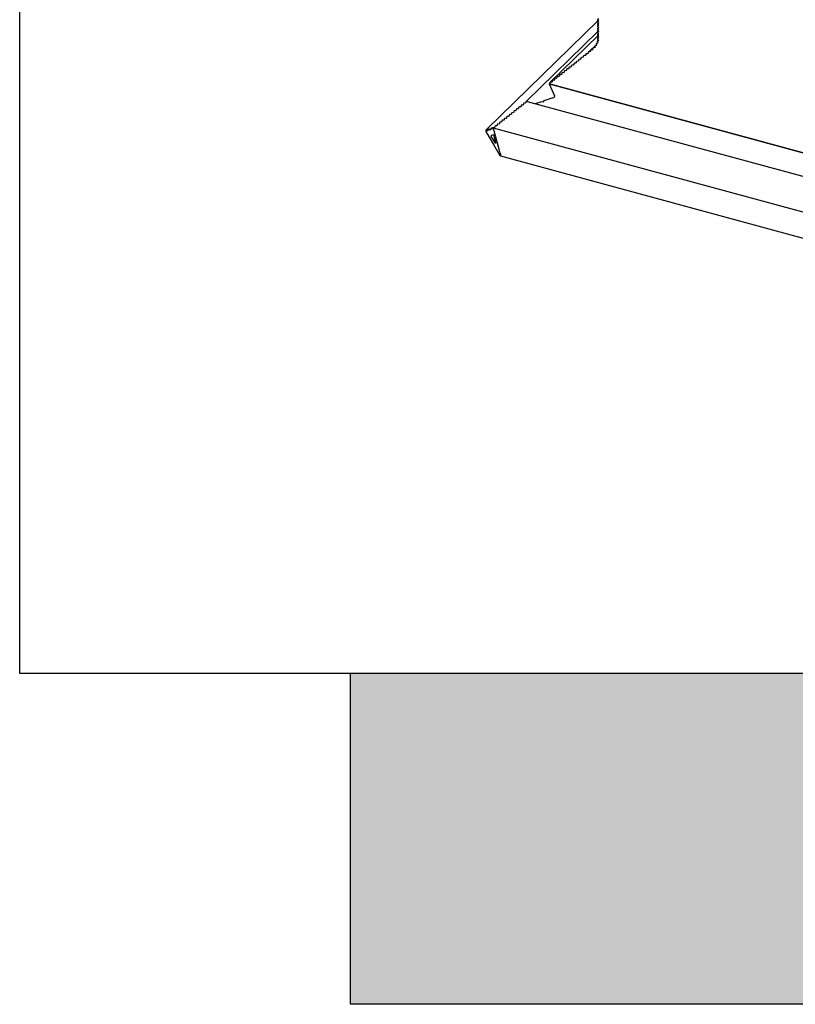
# Model space of a CAD drawing. Extents: x 2061 to 4398, y 4783 to 6183.
# Drawn here: x 4208 to 4224, y 5956 to 5977 of the extents above; entities that cross this region are included whole.
import ezdxf

# ---------------------------------------------------------------- set-up
doc = ezdxf.new("R2010")
doc.units = 0
doc.header["$LTSCALE"] = 10
doc.layers.add('VELUX_INFO', color=7, linetype='CONTINUOUS')

msp = doc.modelspace()

# ---------------------------------------------------------------- hatches: boundary and pattern name
at = {"layer": 'VELUX_INFO'}
msp.add_hatch(color=7, dxfattribs=at).paths.add_polyline_path([(4332.728, 5962.7), (4214.728, 5962.7), (4214.728, 5955.7), (4339.728, 5955.7), (4339.728, 6000.7), (4332.728, 6000.7)])

# ---------------------------------------------------------------- linework, layer by layer
at = {"layer": 'VELUX_INFO', "color": 1}
for p, q in [((4219.978, 5976.55), (4219.956, 5976.528)), ((4219.957, 5976.516), (4219.975, 5976.507)), ((4219.957, 5976.516), (4219.975, 5976.507)), ((4219.966, 5976.512), (4217.595, 5974.198)), ((4219.978, 5976.504), (4219.956, 5976.483)), ((4219.978, 5976.459), (4219.956, 5976.437)), ((4219.978, 5976.413), (4219.956, 5976.392)), ((4219.978, 5976.368), (4219.956, 5976.346)), ((4219.978, 5976.322), (4219.956, 5976.301)), ((4219.957, 5976.484), (4219.978, 5976.504)), ((4219.975, 5976.498), (4219.957, 5976.484)), ((4219.975, 5976.498), (4219.957, 5976.484)), ((4219.957, 5976.47), (4219.975, 5976.462)), ((4219.957, 5976.47), (4219.975, 5976.462)), ((4219.957, 5976.438), (4219.978, 5976.459)), ((4219.975, 5976.453), (4219.957, 5976.438)), ((4219.975, 5976.453), (4219.957, 5976.438)), ((4219.957, 5976.425), (4219.975, 5976.416)), ((4219.957, 5976.425), (4219.975, 5976.416)), ((4219.957, 5976.393), (4219.978, 5976.413)), ((4219.975, 5976.407), (4219.957, 5976.393)), ((4219.975, 5976.407), (4219.957, 5976.393)), ((4219.957, 5976.379), (4219.975, 5976.371)), ((4219.957, 5976.379), (4219.975, 5976.371)), ((4219.957, 5976.347), (4219.978, 5976.368)), ((4219.975, 5976.362), (4219.957, 5976.347)), ((4219.975, 5976.362), (4219.957, 5976.347)), ((4219.957, 5976.334), (4219.975, 5976.325)), ((4219.957, 5976.334), (4219.975, 5976.325)), ((4219.957, 5976.302), (4219.978, 5976.322)), ((4219.975, 5976.316), (4219.957, 5976.302)), ((4219.975, 5976.316), (4219.957, 5976.302)), ((4219.975, 5976.498), (4219.977, 5976.5)), ((4219.975, 5976.453), (4219.977, 5976.454)), ((4219.975, 5976.407), (4219.977, 5976.409)), ((4219.975, 5976.362), (4219.977, 5976.363)), ((4219.975, 5976.316), (4219.977, 5976.318)), ((4218.437, 5974.794), (4219.965, 5976.285)), ((4219.965, 5976.194), (4218.946, 5975.2)), ((4219.953, 5976.113), (4219.952, 5976.112)), ((4219.953, 5976.113), (4219.952, 5976.112)), ((4219.953, 5976.113), (4219.952, 5976.112)), ((4219.952, 5976.112), (4219.952, 5976.112)), ((4219.952, 5976.112), (4219.954, 5976.112)), ((4219.952, 5976.112), (4219.952, 5976.112)), ((4219.978, 5976.277), (4219.956, 5976.255)), ((4219.978, 5976.231), (4219.956, 5976.21)), ((4219.978, 5976.186), (4219.956, 5976.164)), ((4219.978, 5976.14), (4219.956, 5976.119)), ((4219.957, 5976.288), (4219.975, 5976.28)), ((4219.957, 5976.288), (4219.975, 5976.28)), ((4219.957, 5976.256), (4219.978, 5976.277)), ((4219.975, 5976.271), (4219.957, 5976.256)), ((4219.975, 5976.271), (4219.957, 5976.256)), ((4219.957, 5976.243), (4219.975, 5976.234)), ((4219.957, 5976.243), (4219.975, 5976.234)), ((4219.957, 5976.211), (4219.978, 5976.231)), ((4219.975, 5976.225), (4219.957, 5976.211)), ((4219.975, 5976.225), (4219.957, 5976.211)), ((4219.957, 5976.197), (4219.975, 5976.189)), ((4219.957, 5976.197), (4219.975, 5976.189)), ((4219.957, 5976.166), (4219.978, 5976.186)), ((4219.975, 5976.18), (4219.957, 5976.166)), ((4219.975, 5976.18), (4219.957, 5976.166)), ((4219.957, 5976.152), (4219.975, 5976.143)), ((4219.957, 5976.152), (4219.975, 5976.143)), ((4219.957, 5976.12), (4219.978, 5976.14)), ((4219.975, 5976.134), (4219.957, 5976.12)), ((4219.975, 5976.134), (4219.957, 5976.12)), ((4219.957, 5976.106), (4219.973, 5976.096)), ((4219.957, 5976.106), (4219.973, 5976.096)), ((4219.975, 5976.271), (4219.977, 5976.272)), ((4219.975, 5976.225), (4219.977, 5976.227)), ((4219.975, 5976.18), (4219.977, 5976.181)), ((4219.975, 5976.134), (4219.977, 5976.136)), ((4219.893, 5975.972), (4219.805, 5975.887)), ((4219.811, 5975.885), (4219.854, 5975.928)), ((4219.821, 5975.889), (4219.857, 5975.925)), ((4219.846, 5975.894), (4219.821, 5975.889)), ((4219.846, 5975.894), (4219.821, 5975.889)), ((4219.846, 5975.894), (4219.855, 5975.904)), ((4219.897, 5975.971), (4219.853, 5975.928)), ((4219.859, 5975.927), (4219.853, 5975.928)), ((4219.853, 5975.928), (4219.858, 5975.926)), ((4219.853, 5975.928), (4219.858, 5975.926)), ((4219.859, 5975.927), (4219.853, 5975.928)), ((4219.854, 5975.918), (4219.855, 5975.903)), ((4219.854, 5975.918), (4219.855, 5975.903)), ((4219.858, 5975.926), (4219.857, 5975.925)), ((4219.896, 5975.963), (4219.859, 5975.927)), ((4219.868, 5975.932), (4219.897, 5975.96)), ((4219.893, 5975.94), (4219.868, 5975.932)), ((4219.893, 5975.94), (4219.868, 5975.932)), ((4219.898, 5975.972), (4219.892, 5975.972)), ((4219.898, 5975.972), (4219.892, 5975.972)), ((4219.893, 5975.94), (4219.901, 5975.947)), ((4219.896, 5975.963), (4219.901, 5975.948)), ((4219.896, 5975.963), (4219.901, 5975.948)), ((4219.93, 5975.988), (4219.907, 5975.978)), ((4219.93, 5975.988), (4219.907, 5975.978)), ((4219.927, 5976.01), (4219.936, 5975.997)), ((4219.927, 5976.01), (4219.936, 5975.997)), ((4219.93, 5975.988), (4219.937, 5975.994)), ((4219.957, 5976.037), (4219.935, 5976.025)), ((4219.957, 5976.037), (4219.935, 5976.025)), ((4219.974, 5976.096), (4219.943, 5976.066)), ((4219.943, 5976.065), (4219.943, 5976.066)), ((4219.946, 5976.066), (4219.943, 5976.066)), ((4219.943, 5976.065), (4219.943, 5976.066)), ((4219.946, 5976.066), (4219.943, 5976.066)), ((4219.948, 5976.058), (4219.96, 5976.046)), ((4219.948, 5976.058), (4219.96, 5976.046)), ((4219.974, 5976.095), (4219.95, 5976.071)), ((4219.952, 5976.073), (4219.974, 5976.095)), ((4219.972, 5976.087), (4219.952, 5976.073)), ((4219.972, 5976.087), (4219.952, 5976.073)), ((4219.957, 5976.037), (4219.961, 5976.041)), ((4219.972, 5976.087), (4219.974, 5976.089)), ((4219.592, 5975.692), (4219.566, 5975.688)), ((4219.592, 5975.692), (4219.566, 5975.688)), ((4219.592, 5975.692), (4219.602, 5975.702)), ((4219.602, 5975.716), (4219.602, 5975.7)), ((4219.602, 5975.716), (4219.602, 5975.7)), ((4219.642, 5975.733), (4219.617, 5975.728)), ((4219.642, 5975.733), (4219.617, 5975.728)), ((4219.642, 5975.733), (4219.652, 5975.742)), ((4219.652, 5975.757), (4219.652, 5975.741)), ((4219.652, 5975.757), (4219.652, 5975.741)), ((4219.693, 5975.773), (4219.668, 5975.769)), ((4219.693, 5975.773), (4219.668, 5975.769)), ((4219.693, 5975.773), (4219.703, 5975.783)), ((4219.703, 5975.797), (4219.703, 5975.781)), ((4219.703, 5975.797), (4219.703, 5975.781)), ((4219.744, 5975.813), (4219.718, 5975.809)), ((4219.744, 5975.813), (4219.718, 5975.809)), ((4219.744, 5975.813), (4219.754, 5975.823)), ((4219.754, 5975.837), (4219.754, 5975.821)), ((4219.754, 5975.837), (4219.754, 5975.821)), ((4219.769, 5975.849), (4219.807, 5975.886)), ((4219.794, 5975.853), (4219.769, 5975.849)), ((4219.794, 5975.853), (4219.769, 5975.849)), ((4219.794, 5975.853), (4219.804, 5975.863)), ((4219.804, 5975.877), (4219.804, 5975.861)), ((4219.804, 5975.877), (4219.804, 5975.861)), ((4219.805, 5975.887), (4219.809, 5975.885)), ((4219.805, 5975.887), (4219.809, 5975.885)), ((4219.809, 5975.885), (4219.808, 5975.884)), ((4219.298, 5975.475), (4219.298, 5975.459)), ((4219.298, 5975.475), (4219.298, 5975.459)), ((4219.338, 5975.491), (4219.313, 5975.487)), ((4219.338, 5975.491), (4219.313, 5975.487)), ((4219.338, 5975.491), (4219.348, 5975.501)), ((4219.348, 5975.515), (4219.348, 5975.499)), ((4219.348, 5975.515), (4219.348, 5975.499)), ((4219.389, 5975.531), (4219.364, 5975.527)), ((4219.389, 5975.531), (4219.364, 5975.527)), ((4219.389, 5975.531), (4219.399, 5975.541)), ((4219.399, 5975.556), (4219.399, 5975.54)), ((4219.399, 5975.556), (4219.399, 5975.54)), ((4219.44, 5975.572), (4219.414, 5975.568)), ((4219.44, 5975.572), (4219.414, 5975.568)), ((4219.44, 5975.572), (4219.45, 5975.582)), ((4219.45, 5975.596), (4219.45, 5975.58)), ((4219.45, 5975.596), (4219.45, 5975.58)), ((4219.49, 5975.612), (4219.465, 5975.608)), ((4219.49, 5975.612), (4219.465, 5975.608)), ((4219.49, 5975.612), (4219.5, 5975.622)), ((4219.5, 5975.636), (4219.5, 5975.62)), ((4219.5, 5975.636), (4219.5, 5975.62)), ((4219.541, 5975.652), (4219.516, 5975.648)), ((4219.541, 5975.652), (4219.516, 5975.648)), ((4219.541, 5975.652), (4219.551, 5975.662)), ((4219.551, 5975.676), (4219.551, 5975.66)), ((4219.551, 5975.676), (4219.551, 5975.66)), ((4219.044, 5975.274), (4219.044, 5975.258)), ((4219.044, 5975.274), (4219.044, 5975.258)), ((4219.085, 5975.29), (4219.06, 5975.286)), ((4219.085, 5975.29), (4219.06, 5975.286)), ((4219.085, 5975.29), (4219.095, 5975.3)), ((4219.095, 5975.314), (4219.095, 5975.298)), ((4219.095, 5975.314), (4219.095, 5975.298)), ((4219.136, 5975.33), (4219.11, 5975.326)), ((4219.136, 5975.33), (4219.11, 5975.326)), ((4219.136, 5975.33), (4219.146, 5975.34)), ((4219.146, 5975.355), (4219.146, 5975.338)), ((4219.146, 5975.355), (4219.146, 5975.338)), ((4219.186, 5975.371), (4219.161, 5975.367)), ((4219.186, 5975.371), (4219.161, 5975.367)), ((4219.186, 5975.371), (4219.196, 5975.381)), ((4219.196, 5975.395), (4219.196, 5975.379)), ((4219.196, 5975.395), (4219.196, 5975.379)), ((4219.237, 5975.411), (4219.212, 5975.407)), ((4219.237, 5975.411), (4219.212, 5975.407)), ((4219.237, 5975.411), (4219.247, 5975.421)), ((4219.247, 5975.435), (4219.247, 5975.419)), ((4219.247, 5975.435), (4219.247, 5975.419)), ((4219.288, 5975.451), (4219.262, 5975.447)), ((4219.288, 5975.451), (4219.262, 5975.447)), ((4219.288, 5975.451), (4219.298, 5975.461)), ((4218.943, 5975.18), (4218.932, 5975.169)), ((4218.933, 5975.17), (4218.932, 5975.169)), ((4218.933, 5975.17), (4218.932, 5975.169)), ((4218.932, 5975.169), (4255.855, 5965.135)), ((4218.932, 5975.169), (4219.046, 5974.919)), ((4218.932, 5975.169), (4219.046, 5974.919)), ((4218.933, 5975.17), (4218.943, 5975.179)), ((4255.855, 5965.135), (4218.933, 5975.17)), ((4218.943, 5975.194), (4218.943, 5975.178)), ((4218.943, 5975.194), (4218.943, 5975.178)), ((4218.984, 5975.21), (4218.958, 5975.206)), ((4218.984, 5975.21), (4218.958, 5975.206)), ((4218.984, 5975.21), (4218.994, 5975.22)), ((4218.994, 5975.234), (4218.994, 5975.218)), ((4218.994, 5975.234), (4218.994, 5975.218)), ((4219.034, 5975.25), (4219.009, 5975.246)), ((4219.034, 5975.25), (4219.009, 5975.246)), ((4219.034, 5975.25), (4219.044, 5975.26)), ((4219.01, 5974.874), (4218.814, 5974.81)), ((4219.01, 5974.874), (4218.814, 5974.81)), ((4218.274, 5974.647), (4218.249, 5974.643)), ((4218.274, 5974.647), (4218.249, 5974.643)), ((4218.284, 5974.671), (4218.284, 5974.655)), ((4218.284, 5974.671), (4218.284, 5974.655)), ((4218.325, 5974.687), (4218.3, 5974.683)), ((4218.325, 5974.687), (4218.3, 5974.683)), ((4218.335, 5974.711), (4218.335, 5974.695)), ((4218.335, 5974.711), (4218.335, 5974.695)), ((4218.376, 5974.727), (4218.35, 5974.723)), ((4218.376, 5974.727), (4218.35, 5974.723)), ((4218.386, 5974.751), (4218.386, 5974.735)), ((4218.386, 5974.751), (4218.386, 5974.735)), ((4218.426, 5974.767), (4218.401, 5974.763)), ((4218.426, 5974.767), (4218.401, 5974.763)), ((4218.436, 5974.792), (4218.436, 5974.775)), ((4218.436, 5974.792), (4218.436, 5974.775)), ((4255.998, 5964.594), (4218.47, 5974.794)), ((4218.765, 5974.793), (4218.632, 5974.75)), ((4218.765, 5974.793), (4218.632, 5974.75)), ((4218.796, 5974.787), (4218.765, 5974.793)), ((4218.796, 5974.787), (4218.765, 5974.793)), ((4218.814, 5974.81), (4218.796, 5974.787)), ((4218.814, 5974.81), (4218.796, 5974.787)), ((4218.021, 5974.446), (4217.996, 5974.442)), ((4218.021, 5974.446), (4217.996, 5974.442)), ((4218.031, 5974.47), (4218.031, 5974.454)), ((4218.031, 5974.47), (4218.031, 5974.454)), ((4218.072, 5974.486), (4218.046, 5974.482)), ((4218.072, 5974.486), (4218.046, 5974.482)), ((4218.082, 5974.51), (4218.082, 5974.494)), ((4218.082, 5974.51), (4218.082, 5974.494)), ((4218.122, 5974.526), (4218.097, 5974.522)), ((4218.122, 5974.526), (4218.097, 5974.522)), ((4218.132, 5974.55), (4218.132, 5974.534)), ((4218.132, 5974.55), (4218.132, 5974.534)), ((4218.173, 5974.566), (4218.148, 5974.562)), ((4218.173, 5974.566), (4218.148, 5974.562)), ((4218.183, 5974.59), (4218.183, 5974.574)), ((4218.183, 5974.59), (4218.183, 5974.574)), ((4218.224, 5974.607), (4218.198, 5974.603)), ((4218.224, 5974.607), (4218.198, 5974.603)), ((4218.234, 5974.631), (4218.234, 5974.615)), ((4218.234, 5974.631), (4218.234, 5974.615)), ((4217.695, 5974.225), (4217.695, 5974.209)), ((4217.708, 5974.214), (4217.7, 5974.227)), ((4217.711, 5974.231), (4217.711, 5974.215)), ((4217.723, 5974.22), (4217.715, 5974.233)), ((4217.726, 5974.237), (4217.726, 5974.221)), ((4217.739, 5974.226), (4217.731, 5974.239)), ((4217.742, 5974.243), (4217.742, 5974.227)), ((4217.749, 5974.242), (4217.747, 5974.245)), ((4217.768, 5974.245), (4217.749, 5974.242)), ((4217.768, 5974.245), (4217.749, 5974.242)), ((4217.751, 5974.238), (4217.749, 5974.242)), ((4256.214, 5963.785), (4217.751, 5974.238)), ((4217.778, 5974.269), (4217.778, 5974.253)), ((4217.778, 5974.269), (4217.778, 5974.253)), ((4217.818, 5974.285), (4217.793, 5974.281)), ((4217.818, 5974.285), (4217.793, 5974.281)), ((4217.828, 5974.309), (4217.828, 5974.293)), ((4217.828, 5974.309), (4217.828, 5974.293)), ((4217.869, 5974.325), (4217.844, 5974.321)), ((4217.869, 5974.325), (4217.844, 5974.321)), ((4217.879, 5974.349), (4217.879, 5974.333)), ((4217.879, 5974.349), (4217.879, 5974.333)), ((4217.92, 5974.365), (4217.894, 5974.361)), ((4217.92, 5974.365), (4217.894, 5974.361)), ((4217.93, 5974.389), (4217.93, 5974.373)), ((4217.93, 5974.389), (4217.93, 5974.373)), ((4217.97, 5974.406), (4217.945, 5974.402)), ((4217.97, 5974.406), (4217.945, 5974.402)), ((4217.97, 5974.406), (4217.98, 5974.415)), ((4217.98, 5974.43), (4217.98, 5974.414)), ((4217.98, 5974.43), (4217.98, 5974.414)), ((4217.597, 5974.199), (4217.6, 5974.201)), ((4217.602, 5974.193), (4217.6, 5974.201)), ((4217.614, 5974.177), (4217.606, 5974.191)), ((4217.608, 5974.126), (4217.749, 5973.891)), ((4217.617, 5974.195), (4217.617, 5974.179)), ((4217.629, 5974.184), (4217.621, 5974.197)), ((4217.632, 5974.201), (4217.632, 5974.185)), ((4217.645, 5974.19), (4217.637, 5974.203)), ((4217.648, 5974.207), (4217.648, 5974.191)), ((4217.661, 5974.196), (4217.653, 5974.209)), ((4217.664, 5974.213), (4217.664, 5974.197)), ((4217.676, 5974.202), (4217.668, 5974.215)), ((4217.679, 5974.219), (4217.679, 5974.203)), ((4217.692, 5974.208), (4217.684, 5974.221)), ((4217.702, 5974.081), (4217.749, 5974.099)), ((4217.749, 5973.987), (4217.706, 5974.059)), ((4217.749, 5974.099), (4217.795, 5973.927)), ((4217.755, 5974.205), (4217.755, 5974.221)), ((4217.766, 5974.18), (4217.759, 5974.193)), ((4217.771, 5974.147), (4217.771, 5974.163)), ((4217.782, 5974.122), (4217.774, 5974.135)), ((4217.787, 5974.088), (4217.787, 5974.104)), ((4217.798, 5974.064), (4217.79, 5974.077)), ((4217.802, 5974.03), (4217.802, 5974.046)), ((4217.813, 5974.005), (4217.805, 5974.018)), ((4217.792, 5973.916), (4217.749, 5973.987)), ((4217.749, 5973.891), (4217.89, 5973.656)), ((4217.796, 5973.915), (4217.792, 5973.916)), ((4217.818, 5973.972), (4217.818, 5973.988)), ((4217.829, 5973.947), (4217.821, 5973.96)), ((4217.834, 5973.914), (4217.834, 5973.93)), ((4217.845, 5973.889), (4217.837, 5973.902)), ((4217.849, 5973.855), (4217.849, 5973.871)), ((4217.86, 5973.831), (4217.852, 5973.844)), ((4217.865, 5973.797), (4217.865, 5973.813)), ((4217.876, 5973.772), (4217.868, 5973.786)), ((4217.881, 5973.739), (4217.881, 5973.755)), ((4217.892, 5973.714), (4217.884, 5973.727)), ((4217.897, 5973.707), (4217.895, 5973.706)), ((4217.897, 5973.707), (4217.901, 5973.693)), ((4217.898, 5973.647), (4255.736, 5963.363))]:
    msp.add_line(p, q, dxfattribs=at)
at = {"layer": 'VELUX_INFO', "color": 7}
msp.add_lwpolyline([(4207.728, 6007.7), (4332.728, 6007.7), (4332.728, 5962.7), (4207.728, 5962.7)], close=True, dxfattribs=at)
msp.add_lwpolyline([(4332.728, 6000.7), (4339.728, 6000.7), (4339.728, 5955.7), (4214.728, 5955.7), (4214.728, 5962.7)], dxfattribs=at)
at = {"layer": 'VELUX_INFO', "color": 1}
for centre, major_axis, ratio, start_param, end_param in [((4219.968, 5976.524), (0.015, 0.0039), 0.609236, 2.199364, 3.770161), ((4219.968, 5976.524), (0.015, 0.0039), 0.609236, 2.199364, 3.770161), ((4219.968, 5976.479), (0.015, 0.0039), 0.609236, 2.199364, 3.770161), ((4219.968, 5976.479), (0.015, 0.0039), 0.609236, 2.199364, 3.770161), ((4219.968, 5976.433), (0.015, 0.0039), 0.609236, 2.199364, 3.770161), ((4219.968, 5976.433), (0.015, 0.0039), 0.609236, 2.199364, 3.770161), ((4219.968, 5976.388), (0.015, 0.0039), 0.609236, 2.199364, 3.770161), ((4219.968, 5976.388), (0.015, 0.0039), 0.609236, 2.199364, 3.770161), ((4219.968, 5976.342), (0.015, 0.0039), 0.609236, 2.199364, 3.770161), ((4219.968, 5976.342), (0.015, 0.0039), 0.609236, 2.199364, 3.770161), ((4219.968, 5976.501), (0.01, 0.0026), 0.609236, 5.340956, 6.911753), ((4219.968, 5976.501), (0.01, 0.0026), 0.609236, 5.340956, 6.911753), ((4219.968, 5976.456), (0.01, 0.0026), 0.609236, 5.340956, 6.911753), ((4219.968, 5976.456), (0.01, 0.0026), 0.609236, 5.340956, 6.911753), ((4219.968, 5976.41), (0.01, 0.0026), 0.609236, 5.340956, 6.911753), ((4219.968, 5976.41), (0.01, 0.0026), 0.609236, 5.340956, 6.911753), ((4219.968, 5976.365), (0.01, 0.0026), 0.609236, 5.340956, 6.911753), ((4219.968, 5976.365), (0.01, 0.0026), 0.609236, 5.340956, 6.911753), ((4219.968, 5976.32), (0.01, 0.0026), 0.609236, 5.340956, 6.911753), ((4219.968, 5976.32), (0.01, 0.0026), 0.609236, 5.340956, 6.911753), ((4219.968, 5976.297), (0.015, 0.0039), 0.609236, 2.199364, 3.770161), ((4219.968, 5976.297), (0.015, 0.0039), 0.609236, 2.199364, 3.770161), ((4219.968, 5976.251), (0.015, 0.0039), 0.609236, 2.199364, 3.770161), ((4219.968, 5976.251), (0.015, 0.0039), 0.609236, 2.199364, 3.770161), ((4219.968, 5976.206), (0.015, 0.0039), 0.609236, 2.199364, 3.770161), ((4219.968, 5976.206), (0.015, 0.0039), 0.609236, 2.199364, 3.770161), ((4219.968, 5976.16), (0.015, 0.0039), 0.609236, 2.199364, 3.770161), ((4219.968, 5976.16), (0.015, 0.0039), 0.609236, 2.199364, 3.770161), ((4219.968, 5976.115), (0.015, 0.0039), 0.609236, 2.199364, 2.984762), ((4219.968, 5976.115), (0.015, 0.0039), 0.609236, 2.199364, 2.984762), ((4219.969, 5976.114), (0.015, 0.0039), 0.609236, 2.879792, 3.665191), ((4219.969, 5976.114), (0.015, 0.0039), 0.609236, 2.879792, 3.665191), ((4219.968, 5976.274), (0.01, 0.0026), 0.609236, 5.340956, 6.911753), ((4219.968, 5976.274), (0.01, 0.0026), 0.609236, 5.340956, 6.911753), ((4219.968, 5976.229), (0.01, 0.0026), 0.609236, 5.340956, 6.911753), ((4219.968, 5976.229), (0.01, 0.0026), 0.609236, 5.340956, 6.911753), ((4219.968, 5976.183), (0.01, 0.0026), 0.609236, 5.340956, 6.911753), ((4219.968, 5976.183), (0.01, 0.0026), 0.609236, 5.340956, 6.911753), ((4219.968, 5976.138), (0.01, 0.0026), 0.609236, 5.340956, 6.911753), ((4219.968, 5976.138), (0.01, 0.0026), 0.609236, 5.340956, 6.911753), ((4219.821, 5975.88), (0.015, 0.0039), 0.609236, 1.465855, 2.251253), ((4219.821, 5975.88), (0.015, 0.0039), 0.609236, 1.465855, 2.251253), ((4219.845, 5975.901), (0.01, 0.0026), 0.609236, 4.607447, 6.178244), ((4219.845, 5975.901), (0.01, 0.0026), 0.609236, 4.607447, 6.178244), ((4219.869, 5975.921), (0.015, 0.0039), 0.609236, 2.251253, 3.036651), ((4219.869, 5975.921), (0.015, 0.0039), 0.609236, 2.251253, 3.036651), ((4219.871, 5975.923), (0.015, 0.0039), 0.609236, 1.62299, 2.408388), ((4219.871, 5975.923), (0.015, 0.0039), 0.609236, 1.62299, 2.408388), ((4219.891, 5975.946), (0.01, 0.0026), 0.609236, 4.764582, 6.335379), ((4219.891, 5975.946), (0.01, 0.0026), 0.609236, 4.764582, 6.335379), ((4219.91, 5975.968), (0.015, 0.0039), 0.609236, 2.408388, 3.193786), ((4219.91, 5975.968), (0.015, 0.0039), 0.609236, 2.408388, 3.193786), ((4219.912, 5975.97), (0.015, 0.0039), 0.609236, 1.780124, 2.565523), ((4219.912, 5975.97), (0.015, 0.0039), 0.609236, 1.780124, 2.565523), ((4219.941, 5976.016), (0.015, 0.0039), 0.609236, 2.565523, 3.350921), ((4219.941, 5976.016), (0.015, 0.0039), 0.609236, 2.565523, 3.350921), ((4219.942, 5976.018), (0.015, 0.0039), 0.609236, 1.937259, 2.722658), ((4219.942, 5976.018), (0.015, 0.0039), 0.609236, 1.937259, 2.722658), ((4219.927, 5975.993), (0.01, 0.0026), 0.609236, 4.921717, 6.492513), ((4219.927, 5975.993), (0.01, 0.0026), 0.609236, 4.921717, 6.492513), ((4219.961, 5976.065), (0.015, 0.0039), 0.609236, 2.722658, 3.508056), ((4219.961, 5976.065), (0.015, 0.0039), 0.609236, 2.722658, 3.508056), ((4219.962, 5976.067), (0.015, 0.0039), 0.609236, 2.094394, 2.879792), ((4219.962, 5976.067), (0.015, 0.0039), 0.609236, 2.094394, 2.879792), ((4219.952, 5976.042), (0.01, 0.0026), 0.609236, 5.078852, 6.649648), ((4219.952, 5976.042), (0.01, 0.0026), 0.609236, 5.078852, 6.649648), ((4219.965, 5976.091), (0.01, 0.0026), 0.609236, 5.235987, 6.806783), ((4219.965, 5976.091), (0.01, 0.0026), 0.609236, 5.235987, 6.806783), ((4219.566, 5975.679), (0.015, 0.0039), 0.609236, 1.413965, 2.984763), ((4219.566, 5975.679), (0.015, 0.0039), 0.609236, 1.413965, 2.984763), ((4219.592, 5975.699), (0.01, 0.0026), 0.609236, 4.555558, 6.126354), ((4219.592, 5975.699), (0.01, 0.0026), 0.609236, 4.555558, 6.126354), ((4219.617, 5975.719), (0.015, 0.0039), 0.609236, 1.413965, 2.984763), ((4219.617, 5975.719), (0.015, 0.0039), 0.609236, 1.413965, 2.984763), ((4219.642, 5975.739), (0.01, 0.0026), 0.609236, 4.555558, 6.126354), ((4219.642, 5975.739), (0.01, 0.0026), 0.609236, 4.555558, 6.126354), ((4219.668, 5975.759), (0.015, 0.0039), 0.609236, 1.413965, 2.984763), ((4219.668, 5975.759), (0.015, 0.0039), 0.609236, 1.413965, 2.984763), ((4219.693, 5975.779), (0.01, 0.0026), 0.609236, 4.555558, 6.126354), ((4219.693, 5975.779), (0.01, 0.0026), 0.609236, 4.555558, 6.126354), ((4219.718, 5975.799), (0.015, 0.0039), 0.609236, 1.413965, 2.984763), ((4219.718, 5975.799), (0.015, 0.0039), 0.609236, 1.413965, 2.984763), ((4219.744, 5975.819), (0.01, 0.0026), 0.609236, 4.555558, 6.126354), ((4219.744, 5975.819), (0.01, 0.0026), 0.609236, 4.555558, 6.126354), ((4219.769, 5975.839), (0.015, 0.0039), 0.609236, 1.413965, 2.984763), ((4219.769, 5975.839), (0.015, 0.0039), 0.609236, 1.413965, 2.984763), ((4219.794, 5975.86), (0.01, 0.0026), 0.609236, 4.555558, 6.126354), ((4219.794, 5975.86), (0.01, 0.0026), 0.609236, 4.555558, 6.126354), ((4219.82, 5975.88), (0.015, 0.0039), 0.609236, 2.199364, 2.984762), ((4219.82, 5975.88), (0.015, 0.0039), 0.609236, 2.199364, 2.984762), ((4219.313, 5975.478), (0.015, 0.0039), 0.609236, 1.413965, 2.984763), ((4219.313, 5975.478), (0.015, 0.0039), 0.609236, 1.413965, 2.984763), ((4219.338, 5975.498), (0.01, 0.0026), 0.609236, 4.555558, 6.126354), ((4219.338, 5975.498), (0.01, 0.0026), 0.609236, 4.555558, 6.126354), ((4219.364, 5975.518), (0.015, 0.0039), 0.609236, 1.413965, 2.984763), ((4219.364, 5975.518), (0.015, 0.0039), 0.609236, 1.413965, 2.984763), ((4219.389, 5975.538), (0.01, 0.0026), 0.609236, 4.555558, 6.126354), ((4219.389, 5975.538), (0.01, 0.0026), 0.609236, 4.555558, 6.126354), ((4219.414, 5975.558), (0.015, 0.0039), 0.609236, 1.413965, 2.984763), ((4219.414, 5975.558), (0.015, 0.0039), 0.609236, 1.413965, 2.984763), ((4219.44, 5975.578), (0.01, 0.0026), 0.609236, 4.555558, 6.126354), ((4219.44, 5975.578), (0.01, 0.0026), 0.609236, 4.555558, 6.126354), ((4219.465, 5975.598), (0.015, 0.0039), 0.609236, 1.413965, 2.984763), ((4219.465, 5975.598), (0.015, 0.0039), 0.609236, 1.413965, 2.984763), ((4219.49, 5975.618), (0.01, 0.0026), 0.609236, 4.555558, 6.126354), ((4219.49, 5975.618), (0.01, 0.0026), 0.609236, 4.555558, 6.126354), ((4219.516, 5975.638), (0.015, 0.0039), 0.609236, 1.413965, 2.984763), ((4219.516, 5975.638), (0.015, 0.0039), 0.609236, 1.413965, 2.984763), ((4219.541, 5975.659), (0.01, 0.0026), 0.609236, 4.555558, 6.126354), ((4219.541, 5975.659), (0.01, 0.0026), 0.609236, 4.555558, 6.126354), ((4219.06, 5975.277), (0.015, 0.0039), 0.609236, 1.413965, 2.984763), ((4219.06, 5975.277), (0.015, 0.0039), 0.609236, 1.413965, 2.984763), ((4219.085, 5975.297), (0.01, 0.0026), 0.609236, 4.555558, 6.126354), ((4219.085, 5975.297), (0.01, 0.0026), 0.609236, 4.555558, 6.126354), ((4219.11, 5975.317), (0.015, 0.0039), 0.609236, 1.413965, 2.984763), ((4219.11, 5975.317), (0.015, 0.0039), 0.609236, 1.413965, 2.984763), ((4219.136, 5975.337), (0.01, 0.0026), 0.609236, 4.555558, 6.126354), ((4219.136, 5975.337), (0.01, 0.0026), 0.609236, 4.555558, 6.126354), ((4219.161, 5975.357), (0.015, 0.0039), 0.609236, 1.413965, 2.984763), ((4219.161, 5975.357), (0.015, 0.0039), 0.609236, 1.413965, 2.984763), ((4219.186, 5975.377), (0.01, 0.0026), 0.609236, 4.555558, 6.126354), ((4219.186, 5975.377), (0.01, 0.0026), 0.609236, 4.555558, 6.126354), ((4219.212, 5975.397), (0.015, 0.0039), 0.609236, 1.413965, 2.984763), ((4219.212, 5975.397), (0.015, 0.0039), 0.609236, 1.413965, 2.984763), ((4219.237, 5975.417), (0.01, 0.0026), 0.609236, 4.555558, 6.126354), ((4219.237, 5975.417), (0.01, 0.0026), 0.609236, 4.555558, 6.126354), ((4219.262, 5975.437), (0.015, 0.0039), 0.609236, 1.413965, 2.984763), ((4219.262, 5975.437), (0.015, 0.0039), 0.609236, 1.413965, 2.984763), ((4219.288, 5975.457), (0.01, 0.0026), 0.609236, 4.555558, 6.126354), ((4219.288, 5975.457), (0.01, 0.0026), 0.609236, 4.555558, 6.126354), ((4218.933, 5975.176), (0.01, 0.0026), 0.609236, 4.555558, 6.126354), ((4218.933, 5975.176), (0.01, 0.0026), 0.609236, 4.555558, 6.126354), ((4218.958, 5975.196), (0.015, 0.0039), 0.609236, 1.413965, 2.984763), ((4218.958, 5975.196), (0.015, 0.0039), 0.609236, 1.413965, 2.984763), ((4218.984, 5975.216), (0.01, 0.0026), 0.609236, 4.555558, 6.126354), ((4218.984, 5975.216), (0.01, 0.0026), 0.609236, 4.555558, 6.126354), ((4219.009, 5975.236), (0.015, 0.0039), 0.609236, 1.413965, 2.984763), ((4219.009, 5975.236), (0.015, 0.0039), 0.609236, 1.413965, 2.984763), ((4219.034, 5975.256), (0.01, 0.0026), 0.609236, 4.555558, 6.126354), ((4219.034, 5975.256), (0.01, 0.0026), 0.609236, 4.555558, 6.126354), ((4218.997, 5974.903), (0.05, 0.013), 0.609236, 4.817358, 6.388154), ((4218.997, 5974.903), (0.05, 0.013), 0.609236, 4.817358, 6.388154), ((4218.249, 5974.633), (0.015, 0.0039), 0.609236, 1.413965, 2.984763), ((4218.249, 5974.633), (0.015, 0.0039), 0.609236, 1.413965, 2.984763), ((4218.274, 5974.653), (0.01, 0.0026), 0.609236, 4.555558, 6.126354), ((4218.274, 5974.653), (0.01, 0.0026), 0.609236, 4.555558, 6.126354), ((4218.3, 5974.673), (0.015, 0.0039), 0.609236, 1.413965, 2.984763), ((4218.3, 5974.673), (0.015, 0.0039), 0.609236, 1.413965, 2.984763), ((4218.325, 5974.693), (0.01, 0.0026), 0.609236, 4.555558, 6.126354), ((4218.325, 5974.693), (0.01, 0.0026), 0.609236, 4.555558, 6.126354), ((4218.35, 5974.714), (0.015, 0.0039), 0.609236, 1.413965, 2.984763), ((4218.35, 5974.714), (0.015, 0.0039), 0.609236, 1.413965, 2.984763), ((4218.376, 5974.734), (0.01, 0.0026), 0.609236, 4.555558, 6.126354), ((4218.376, 5974.734), (0.01, 0.0026), 0.609236, 4.555558, 6.126354), ((4218.401, 5974.754), (0.015, 0.0039), 0.609236, 1.413965, 2.984763), ((4218.401, 5974.754), (0.015, 0.0039), 0.609236, 1.413965, 2.984763), ((4218.426, 5974.774), (0.01, 0.0026), 0.609236, 4.555558, 6.126354), ((4218.426, 5974.774), (0.01, 0.0026), 0.609236, 4.555558, 6.126354), ((4218.452, 5974.794), (0.015, 0.0039), 0.609236, 2.774551, 2.984763), ((4218.452, 5974.794), (0.015, 0.0039), 0.609236, 2.774551, 2.984763), ((4218.442, 5974.762), (0.05, 0.013), 0.609236, 0.817209, 1.511983), ((4218.442, 5974.762), (0.05, 0.013), 0.609236, 0.817209, 1.511983), ((4217.996, 5974.432), (0.015, 0.0039), 0.609236, 1.413965, 2.984763), ((4217.996, 5974.432), (0.015, 0.0039), 0.609236, 1.413965, 2.984763), ((4218.021, 5974.452), (0.01, 0.0026), 0.609236, 4.555558, 6.126354), ((4218.021, 5974.452), (0.01, 0.0026), 0.609236, 4.555558, 6.126354), ((4218.046, 5974.472), (0.015, 0.0039), 0.609236, 1.413965, 2.984763), ((4218.046, 5974.472), (0.015, 0.0039), 0.609236, 1.413965, 2.984763), ((4218.072, 5974.492), (0.01, 0.0026), 0.609236, 4.555558, 6.126354), ((4218.072, 5974.492), (0.01, 0.0026), 0.609236, 4.555558, 6.126354), ((4218.097, 5974.512), (0.015, 0.0039), 0.609236, 1.413965, 2.984763), ((4218.097, 5974.512), (0.015, 0.0039), 0.609236, 1.413965, 2.984763), ((4218.122, 5974.533), (0.01, 0.0026), 0.609236, 4.555558, 6.126354), ((4218.122, 5974.533), (0.01, 0.0026), 0.609236, 4.555558, 6.126354), ((4218.148, 5974.553), (0.015, 0.0039), 0.609236, 1.413965, 2.984763), ((4218.148, 5974.553), (0.015, 0.0039), 0.609236, 1.413965, 2.984763), ((4218.173, 5974.573), (0.01, 0.0026), 0.609236, 4.555558, 6.126354), ((4218.173, 5974.573), (0.01, 0.0026), 0.609236, 4.555558, 6.126354), ((4218.198, 5974.593), (0.015, 0.0039), 0.609236, 1.413965, 2.984763), ((4218.198, 5974.593), (0.015, 0.0039), 0.609236, 1.413965, 2.984763), ((4218.224, 5974.613), (0.01, 0.0026), 0.609236, 4.555558, 6.126354), ((4218.224, 5974.613), (0.01, 0.0026), 0.609236, 4.555558, 6.126354), ((4217.684, 5974.211), (-0.0032, 0.0124), 0.276616, 5.529598, 7.100396), ((4217.7, 5974.217), (-0.0032, 0.0124), 0.276616, 5.529598, 7.100396), ((4217.715, 5974.223), (-0.0032, 0.0124), 0.276616, 5.529598, 7.100396), ((4217.731, 5974.229), (-0.0032, 0.0124), 0.276616, 5.529598, 7.100396), ((4217.739, 5974.232), (-0.00214, 0.00826), 0.276616, 2.388006, 3.958802), ((4217.747, 5974.235), (-0.0032, 0.0124), 0.276616, 5.529598, 7.100396), ((4217.751, 5974.229), (-0.0032, 0.0124), 0.276616, 3.958801, 5.529598), ((4217.768, 5974.251), (0.01, 0.0026), 0.609236, 4.555558, 6.126354), ((4217.768, 5974.251), (0.01, 0.0026), 0.609236, 4.555558, 6.126354), ((4217.793, 5974.271), (0.015, 0.0039), 0.609236, 1.413965, 2.984763), ((4217.793, 5974.271), (0.015, 0.0039), 0.609236, 1.413965, 2.984763), ((4217.818, 5974.291), (0.01, 0.0026), 0.609236, 4.555558, 6.126354), ((4217.818, 5974.291), (0.01, 0.0026), 0.609236, 4.555558, 6.126354), ((4217.844, 5974.311), (0.015, 0.0039), 0.609236, 1.413965, 2.984763), ((4217.844, 5974.311), (0.015, 0.0039), 0.609236, 1.413965, 2.984763), ((4217.869, 5974.332), (0.01, 0.0026), 0.609236, 4.555558, 6.126354), ((4217.869, 5974.332), (0.01, 0.0026), 0.609236, 4.555558, 6.126354), ((4217.894, 5974.352), (0.015, 0.0039), 0.609236, 1.413965, 2.984763), ((4217.894, 5974.352), (0.015, 0.0039), 0.609236, 1.413965, 2.984763), ((4217.92, 5974.372), (0.01, 0.0026), 0.609236, 4.555558, 6.126354), ((4217.92, 5974.372), (0.01, 0.0026), 0.609236, 4.555558, 6.126354), ((4217.945, 5974.392), (0.015, 0.0039), 0.609236, 1.413965, 2.984763), ((4217.945, 5974.392), (0.015, 0.0039), 0.609236, 1.413965, 2.984763), ((4217.97, 5974.412), (0.01, 0.0026), 0.609236, 4.555558, 6.126354), ((4217.97, 5974.412), (0.01, 0.0026), 0.609236, 4.555558, 6.126354), ((4217.608, 5974.158), (-0.0107, 0.0413), 0.276616, 0.031811, 2.388006), ((4217.606, 5974.181), (-0.0032, 0.0124), 0.276616, 5.529598, 6.314996), ((4217.614, 5974.184), (-0.00214, 0.00826), 0.276616, 2.388006, 3.958802), ((4217.621, 5974.187), (-0.0032, 0.0124), 0.276616, 5.529598, 7.100396), ((4217.629, 5974.19), (-0.00214, 0.00826), 0.276616, 2.388006, 3.958802), ((4217.637, 5974.193), (-0.0032, 0.0124), 0.276616, 5.529598, 7.100396), ((4217.645, 5974.196), (-0.00214, 0.00826), 0.276616, 2.388006, 3.958802), ((4217.653, 5974.199), (-0.0032, 0.0124), 0.276616, 5.529598, 7.100396), ((4217.661, 5974.202), (-0.00214, 0.00826), 0.276616, 2.388006, 3.958802), ((4217.668, 5974.205), (-0.0032, 0.0124), 0.276616, 5.529598, 7.100396), ((4217.676, 5974.208), (-0.00214, 0.00826), 0.276616, 2.388006, 3.958802), ((4217.692, 5974.214), (-0.00214, 0.00826), 0.276616, 2.388006, 3.958802), ((4217.706, 5974.069), (-0.0032, 0.0124), 0.276616, 0.031811, 2.388006), ((4217.708, 5974.22), (-0.00214, 0.00826), 0.276616, 2.388006, 3.958802), ((4217.723, 5974.226), (-0.00214, 0.00826), 0.276616, 2.388006, 3.958802), ((4217.759, 5974.2), (-0.00214, 0.00826), 0.276616, 0.817209, 2.388006), ((4217.766, 5974.17), (-0.0032, 0.0124), 0.276616, 3.958801, 5.529598), ((4217.774, 5974.141), (-0.00214, 0.00826), 0.276616, 0.817209, 2.388006), ((4217.782, 5974.112), (-0.0032, 0.0124), 0.276616, 3.958801, 5.529598), ((4217.79, 5974.083), (-0.00214, 0.00826), 0.276616, 0.817209, 2.388006), ((4217.798, 5974.054), (-0.0032, 0.0124), 0.276616, 3.958801, 5.529598), ((4217.805, 5974.025), (-0.00214, 0.00826), 0.276616, 0.817209, 2.388006), ((4217.792, 5973.926), (-0.0032, 0.0124), 0.276616, 2.388006, 4.7442), ((4217.813, 5973.996), (-0.0032, 0.0124), 0.276616, 3.958801, 5.529598), ((4217.821, 5973.967), (-0.00214, 0.00826), 0.276616, 0.817209, 2.388006), ((4217.829, 5973.938), (-0.0032, 0.0124), 0.276616, 3.958801, 5.529598), ((4217.837, 5973.908), (-0.00214, 0.00826), 0.276616, 0.817209, 2.388006), ((4217.845, 5973.879), (-0.0032, 0.0124), 0.276616, 3.958801, 5.529598), ((4217.852, 5973.85), (-0.00214, 0.00826), 0.276616, 0.817209, 2.388006), ((4217.86, 5973.821), (-0.0032, 0.0124), 0.276616, 3.958801, 5.529598), ((4217.868, 5973.792), (-0.00214, 0.00826), 0.276616, 0.817209, 2.388006), ((4217.876, 5973.763), (-0.0032, 0.0124), 0.276616, 3.958801, 5.529598), ((4217.884, 5973.734), (-0.00214, 0.00826), 0.276616, 0.817209, 2.388006), ((4217.89, 5973.688), (-0.0107, 0.0413), 0.276616, 2.388006, 4.7442), ((4217.892, 5973.705), (-0.0032, 0.0124), 0.276616, 4.7442, 5.529598)]:
    msp.add_ellipse(centre, major_axis=major_axis, ratio=ratio, start_param=start_param, end_param=end_param, dxfattribs=at)

doc.saveas('drawing.dxf')
